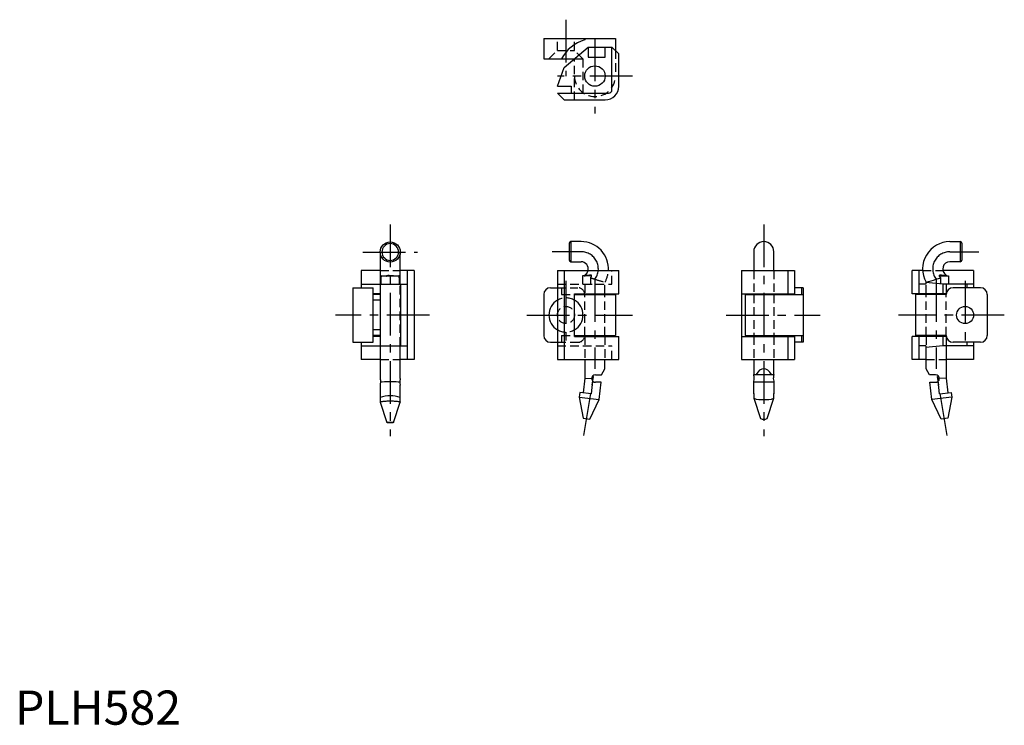
# Model space of a CAD drawing. Extents: x 1 to 290, y 0 to 207.
import ezdxf

# ---------------------------------------------------------------- set-up
doc = ezdxf.new("R2010")
doc.units = 0
doc.header["$LTSCALE"] = 10
doc.header["$MEASUREMENT"] = 0
doc.linetypes.add('CENTER', pattern=[2, 1.25, -0.25, 0.25, -0.25])
doc.linetypes.add('HIDDEN', pattern=[0.375, 0.25, -0.125])
doc.layers.get('0').update_dxf_attribs({"linetype": 'CONTINUOUS'})
doc.layers.add('1', color=1, linetype='CENTER')
doc.layers.add('2', color=2, linetype='HIDDEN')
doc.styles.add('Standard1', font='ARIAL.TTF')

msp = doc.modelspace()

# ---------------------------------------------------------------- linework, layer by layer
for p, q in [((155, 201), (155, 195)), ((155, 201), (176, 201)), ((167, 201), (167, 200.58)), ((176, 201), (176, 197.5)), ((161, 192.5), (168, 198.5)), ((168, 198.5), (175, 198.5)), ((168, 198.5), (168, 195.5)), ((173, 195.5), (173, 198.5)), ((175, 186), (175, 198.5)), ((175, 198.5), (177, 196.5)), ((177, 187), (177, 196.5)), ((155, 195), (163.92, 195)), ((168, 195.5), (173, 195.5)), ((159, 187), (161, 192.5)), ((159, 187), (163, 187)), ((159, 185), (174, 185)), ((159, 185), (161, 183)), ((163, 187), (163, 185)), ((161, 183), (173, 183)), ((165.95, 141.5), (162.95, 141.5)), ((162.95, 141.5), (162.95, 135.6)), ((274.05, 141.5), (277.05, 141.5)), ((277.05, 141.5), (277.05, 135.6)), ((162.45, 141), (162.45, 136.1)), ((277.55, 141), (277.55, 136.1)), ((107.05, 138.45), (107.05, 129)), ((112.95, 129), (112.95, 138.45)), ((101.5, 133), (101.5, 128)), ((107.05, 133), (101.5, 133)), ((117, 133), (112.95, 133)), ((115, 133), (115, 107)), ((117, 133), (117, 107)), ((159, 133), (159, 107)), ((159, 133), (177, 133)), ((161, 133), (161, 107)), ((162.95, 135.6), (165.95, 135.6)), ((177, 126.25), (177, 133)), ((213, 133), (228.5, 133)), ((213, 133), (213, 107)), ((226.5, 133), (226.5, 126.25)), ((228.5, 133), (228.5, 126.25)), ((263, 126.25), (263, 133)), ((266.07, 133), (263, 133)), ((265, 126.25), (265, 133)), ((281, 133), (272.01, 133)), ((277.05, 135.6), (274.05, 135.6)), ((281, 133), (281, 128)), ((107.35, 131.43), (107.35, 131.21)), ((107.36, 131.4), (107.35, 131.43)), ((112.64, 131.4), (107.36, 131.4)), ((107.37, 129), (107.37, 130.87)), ((109.66, 131.6), (110.34, 131.6)), ((112.63, 130.87), (112.63, 129)), ((112.65, 131.43), (112.64, 131.4)), ((112.65, 131.21), (112.65, 131.43)), ((271, 131.53), (271, 131.65)), ((271.25, 131.5), (273.65, 131.5)), ((271.34, 130.97), (271.34, 129.11)), ((272.95, 131.71), (272.93, 131.7)), ((272.93, 131.7), (272.95, 131.7)), ((272.95, 131.71), (272.95, 131.7)), ((273.65, 131.5), (273.65, 129)), ((99, 128), (105, 128)), ((99, 128), (99, 112)), ((101.5, 129), (115, 129)), ((105, 112), (105, 128)), ((107, 129), (107, 111)), ((113, 129), (113, 111)), ((157, 128), (159, 128)), ((231, 128), (228.5, 128)), ((230.58, 128), (230.58, 126)), ((231, 128), (231, 112)), ((267, 129), (265, 129)), ((272, 129), (267, 129.5)), ((267, 129.5), (267, 129)), ((267.05, 129.5), (267.05, 129.63)), ((281, 129), (272, 129)), ((272, 129), (272, 126.25)), ((283, 128), (275, 128)), ((279, 129), (279, 128)), ((107, 126.25), (105, 126.25)), ((107, 126), (105, 126)), ((107, 124.33), (105, 124.33)), ((155, 126), (155, 114)), ((164, 113.75), (164, 126.25)), ((164, 126.25), (177, 126.25)), ((164, 126), (176, 126)), ((167.05, 126), (167.05, 126.25)), ((172.95, 126), (172.95, 126.25)), ((176, 126), (176, 114)), ((213, 126.25), (228.5, 126.25)), ((214, 126), (231, 126)), ((214, 126), (214, 114)), ((216.55, 126.25), (216.55, 126)), ((222.45, 126.25), (222.45, 126)), ((273.02, 126.25), (263, 126.25)), ((273, 126), (264, 126)), ((264, 126), (264, 114)), ((267.05, 126), (267.05, 126.25)), ((272.95, 126), (272.95, 126.25)), ((285, 126), (285, 114)), ((107, 115.67), (105, 115.67)), ((107, 114), (105, 114)), ((107, 113.75), (105, 113.75)), ((164, 114), (176, 114)), ((164, 113.75), (177, 113.75)), ((167.05, 114), (167.05, 113.75)), ((172.95, 114), (172.95, 113.75)), ((177, 107), (177, 113.75)), ((213, 113.75), (228.5, 113.75)), ((214, 114), (231, 114)), ((216.55, 114), (216.55, 113.75)), ((222.45, 114), (222.45, 113.75)), ((226.5, 113.75), (226.5, 107)), ((228.5, 113.75), (228.5, 107)), ((230.58, 114), (230.58, 112)), ((273.02, 113.75), (263, 113.75)), ((263, 107), (263, 113.75)), ((273, 114), (264, 114)), ((265, 107), (265, 113.75)), ((267.05, 114), (267.05, 113.75)), ((272, 113.75), (272, 111)), ((272.95, 114), (272.95, 113.75)), ((99, 112), (105, 112)), ((101.5, 112), (101.5, 107)), ((101.5, 111), (115, 111)), ((107.05, 111), (107.05, 101.38)), ((112.95, 101.38), (112.95, 111)), ((157, 112), (159, 112)), ((231, 112), (228.5, 112)), ((267, 111), (265, 111)), ((272, 111), (267, 110.5)), ((267, 111), (267, 110.5)), ((267.05, 104.23), (267.05, 110.5)), ((281, 111), (272, 111)), ((272.95, 111), (272.95, 101.53)), ((283, 112), (275, 112)), ((279, 112), (279, 111)), ((281, 112), (281, 107)), ((107.05, 107), (101.5, 107)), ((117, 107), (112.95, 107)), ((159, 107), (177, 107)), ((167.05, 107), (167.05, 101.53)), ((172.95, 104.23), (172.95, 107)), ((213, 107), (228.5, 107)), ((267.05, 107), (263, 107)), ((281, 107), (272.95, 107)), ((171.95, 102.49), (172.95, 104.23)), ((268.05, 102.49), (267.05, 104.23)), ((167.05, 101.53), (166.52, 97.2)), ((167.05, 101.53), (169.05, 101.4)), ((170.15, 102.49), (171.95, 102.49)), ((269.85, 102.49), (268.05, 102.49)), ((272.95, 101.53), (270.95, 101.4)), ((272.95, 101.53), (273.48, 97.2)), ((107.09, 99.49), (107.09, 95.89)), ((112.91, 95.89), (112.91, 99.49)), ((168.95, 96.91), (169.4, 100.59)), ((171.84, 100.29), (170.15, 100.29)), ((171.21, 95.22), (171.84, 100.29)), ((268.79, 95.22), (268.16, 100.29)), ((268.16, 100.29), (269.85, 100.29)), ((271.05, 96.91), (270.6, 100.59)), ((107.05, 95.87), (107.05, 94.48)), ((112.95, 94.48), (112.95, 95.87)), ((165.53, 97.33), (165.36, 95.94)), ((165.36, 95.94), (166.56, 89.74)), ((165.36, 95.94), (171.21, 95.22)), ((168.95, 96.91), (165.53, 97.33)), ((274.64, 95.94), (268.79, 95.22)), ((271.05, 96.91), (274.47, 97.33)), ((274.64, 95.94), (273.44, 89.74)), ((274.47, 97.33), (274.64, 95.94)), ((107.05, 94.47), (109, 88.52)), ((111, 88.52), (112.95, 94.47)), ((168.55, 89.5), (171.21, 95.22)), ((271.45, 89.5), (268.79, 95.22)), ((166.56, 89.74), (168.55, 89.5)), ((273.44, 89.74), (271.45, 89.5))]:
    msp.add_line(p, q)
at = {"linetype": 'Continuous'}
for p, q in [((216.55, 138.55), (216.55, 133)), ((222.45, 133), (222.45, 138.55)), ((216.55, 107), (216.55, 102.51)), ((222.45, 102.51), (222.45, 107)), ((216.55, 102.51), (216.55, 102.53)), ((216.55, 102.53), (217.29, 102.53)), ((217.29, 102.53), (221.71, 102.53)), ((221.71, 102.53), (222.45, 102.53)), ((222.45, 102.53), (222.44, 102.51)), ((216.59, 96.94), (216.59, 100.62)), ((222.16, 100.33), (216.84, 100.33)), ((222.41, 100.62), (222.41, 96.94)), ((216.55, 97), (216.55, 95.61)), ((216.55, 95.6), (218.5, 89.65)), ((220.5, 89.65), (222.45, 95.6)), ((222.45, 95.61), (222.45, 97))]:
    msp.add_line(p, q, dxfattribs=at)
at = {"linetype": 'HIDDEN'}
for p, q in [((271, 131.53), (271.25, 131.5)), ((271.25, 131.5), (271, 131.53)), ((271, 131.31), (271, 131.53))]:
    msp.add_line(p, q, dxfattribs=at)
at = {"flags": 128}
for points in [[(107.37, 130.87), (107.35, 131.02), (107.35, 131.21)], [(108.84, 131.4), (108.88, 131.41), (108.9, 131.44)], [(109.66, 131.6), (110, 131.61), (110.34, 131.6)], [(110.34, 131.6), (110.74, 131.56), (110.86, 131.53), (110.94, 131.51), (111, 131.5), (111.05, 131.48), (111.07, 131.46), (111.09, 131.45), (111.09, 131.44), (111.1, 131.44)], [(111.16, 131.4), (111.12, 131.41), (111.1, 131.44)], [(112.63, 130.87), (112.65, 131.02), (112.65, 131.21)], [(271.34, 130.97), (271.16, 131.12), (271, 131.31)], [(272.93, 131.7), (272.86, 131.66), (272.83, 131.63), (272.82, 131.61), (272.81, 131.6), (272.8, 131.58), (272.81, 131.56), (272.81, 131.55), (272.82, 131.54), (272.82, 131.54)], [(272.93, 131.5), (272.87, 131.51), (272.82, 131.54)], [(107.06, 101.38), (107.06, 101.34), (107.09, 101.18), (107.15, 100.92), (107.19, 100.58), (107.21, 100.31)], [(107.05, 94.47), (107.05, 94.47), (107.06, 94.51), (107.11, 94.56), (107.21, 94.6), (107.34, 94.64), (107.51, 94.67), (107.71, 94.71), (107.95, 94.74), (108.21, 94.77), (108.5, 94.79), (108.81, 94.81), (109.14, 94.83), (109.48, 94.84), (109.83, 94.84), (110.17, 94.84), (110.52, 94.84), (110.86, 94.83), (111.19, 94.81), (111.5, 94.79), (111.79, 94.77), (112.05, 94.74), (112.29, 94.71), (112.49, 94.67), (112.66, 94.64), (112.79, 94.6), (112.89, 94.56), (112.94, 94.51), (112.95, 94.47), (112.95, 94.47)], [(110, 88.65), (110.2, 88.65), (110.39, 88.64), (110.57, 88.63), (110.72, 88.61), (110.85, 88.59), (110.94, 88.57), (110.99, 88.55), (111, 88.52), (110.97, 88.5), (110.9, 88.47), (110.79, 88.45), (110.65, 88.43), (110.49, 88.42), (110.3, 88.41), (110.1, 88.41), (109.9, 88.41), (109.7, 88.41), (109.51, 88.42), (109.35, 88.43), (109.21, 88.45), (109.1, 88.47), (109.03, 88.5), (109, 88.52), (109.01, 88.55), (109.06, 88.57), (109.15, 88.59), (109.28, 88.61), (109.43, 88.63), (109.61, 88.64), (109.8, 88.65), (110, 88.65)]]:
    msp.add_lwpolyline(points, dxfattribs=at)
at = {"linetype": 'HIDDEN', "flags": 128}
msp.add_lwpolyline([(272.93, 131.5), (272.87, 131.51), (272.82, 131.54)], dxfattribs=at)
at = {"linetype": 'Continuous', "flags": 128}
for points in [[(216.84, 100.33), (216.7, 100.39), (216.61, 100.57), (216.59, 100.62)], [(222.41, 100.62), (222.33, 100.43), (222.21, 100.34), (222.16, 100.33)], [(216.59, 96.94), (216.55, 96.99), (216.56, 97.03), (216.59, 97.07)], [(222.41, 97.07), (222.44, 97.03), (222.45, 96.99), (222.41, 96.94)]]:
    msp.add_lwpolyline(points, dxfattribs=at)
for centre, radius in [((170, 190), 3), ((110, 138.45), 2.95), ((278.5, 120), 2.5)]:
    msp.add_circle(centre, radius)
for centre, radius, start, end in [((170, 190), 11, 105.8266, 152.9643), ((173, 187), 4, 270, 0), ((174, 186), 1, 270, 0), ((162.95, 141), 0.5, 90, 180), ((165.95, 133.5), 8, 356.4167, 90), ((274.05, 133.5), 8, 90, 208.955), ((277.05, 141), 0.5, 0, 90), ((110, 138.45), 2.45, 90, 270), ((110, 138.45), 2.45, 270, 90), ((162.95, 136.1), 0.5, 180, 270), ((277.05, 136.1), 0.5, 270, 0), ((165.95, 133.5), 2.1, 346.2259, 90), ((274.05, 133.5), 2.1, 90, 238.4119), ((107.26, 131.61), 0.202, 297.5953, 342.6586), ((111.56, 178.32), 46.95, 264.9774, 266.7577), ((109.47, 130.6), 1.02, 79.5711, 124.024), ((108.44, 178.27), 46.9, 273.241, 275.0232), ((112.74, 131.61), 0.202, 197.3412, 242.4031), ((254.92, 176.93), 48.84, 284.3854, 287.9898), ((261.71, 155.6), 26.45, 288.2728, 291.3589), ((267.05, 47.34), 84.4, 86.0772, 87.3155), ((273.15, 131.7), 0.2, 180, 270), ((157, 126), 2, 90, 180), ((275, 126), 2, 90, 180), ((283, 126), 2, 0, 90), ((161.5, 120), 5, 120, 240), ((161.5, 120), 5, 300, 60), ((165, 126), 2, 0, 7.1808), ((157, 114), 2, 180, 270), ((165, 114), 2, 352.8192, 0), ((275, 114), 2, 180, 270), ((283, 114), 2, 270, 360), ((116.29, 100.35), 3.5, 162.9012, 180.7321), ((170.15, 101.39), 1.1, 90, 179.578), ((170.15, 101.39), 1.1, 179.578, 227.2424), ((269.85, 101.39), 1.1, 0.422, 90), ((269.85, 101.39), 1.1, 312.7576, 0.422), ((102.07, 100.61), 5.15, 347.4263, 356.5996), ((117.48, 100.55), 4.69, 182.954, 193.0201), ((170.15, 101.39), 1.1, 227.2423, 270.0007), ((269.85, 101.39), 1.1, 269.9993, 312.7577), ((110, 86.61), 9.72, 72.3298, 107.6702)]:
    msp.add_arc(centre, radius, start, end)
at = {"linetype": 'Continuous'}
for centre, radius, start, end in [((219.5, 138.55), 2.95, 90, 180), ((219.5, 138.55), 2.95, 0, 90), ((210.36, 101.05), 6.36, 3.4778, 13.1596), ((212.02, 101.68), 4.69, 346.9799, 357.046), ((226.72, 101.32), 4.43, 164.9525, 178.5083), ((227.43, 101.75), 5.15, 183.4004, 192.5737), ((218.73, 101.23), 6.02, 248.7698, 277.3335), ((220.27, 101.23), 6.02, 262.6665, 291.2302), ((219.5, 92.81), 3.31, 252.4313, 287.5687)]:
    msp.add_arc(centre, radius, start, end, dxfattribs=at)
at = {"linetype": 'HIDDEN'}
msp.add_arc((267.2, 50.01), 81.73, 86.0567, 87.3355, dxfattribs=at)
at = {"linetype": 'Continuous'}
msp.add_ellipse((219.5, 99.15), major_axis=(0, 5.11), ratio=0.57735, start_param=-0.848623, end_param=0.848623, dxfattribs=at)
msp.add_ellipse((110, 100.25), major_axis=(2.95, 0), ratio=0.061163, start_param=0.327866, end_param=2.813726)
at = {"layer": '1'}
for p, q in [((161.5, 206.5), (161.5, 190)), ((170, 201), (170, 179)), ((181, 190), (159, 190)), ((110, 146.5), (110, 84.5)), ((219.5, 146.5), (219.5, 84.5)), ((165.95, 138.55), (157.45, 138.55)), ((274.05, 138.55), (282.55, 138.55)), ((102, 138.45), (118, 138.45)), ((161.5, 130), (161.5, 110)), ((170, 130.48), (170, 104.23)), ((270, 130.48), (270, 104.23)), ((278.5, 130), (278.5, 110)), ((121.5, 120), (94, 120)), ((150, 120), (181, 120)), ((208.5, 120), (236, 120)), ((290, 120), (259, 120)), ((166.73, 84.69), (170, 104.23)), ((273.27, 84.69), (270, 104.23))]:
    msp.add_line(p, q, dxfattribs=at)
for centre, start, end in [((165.95, 133.5), 323.3196, 90), ((274.05, 133.5), 90, 216.6804)]:
    msp.add_arc(centre, 5.05, start, end, dxfattribs=at)
at = {"layer": '2'}
for p, q in [((159, 197.5), (159, 201)), ((164, 197.5), (164, 201)), ((156.5, 195), (159, 197.5)), ((159, 197.5), (164, 197.5)), ((166.5, 195), (164, 197.5)), ((176, 197.5), (176, 190)), ((163.92, 195), (166.5, 195)), ((164, 183), (164, 195.07)), ((166.5, 195), (166.5, 185.13)), ((107.05, 133), (112.95, 133)), ((175, 129), (175, 133)), ((216.55, 133), (216.55, 126.25)), ((222.45, 133), (222.45, 126.25)), ((266.07, 133), (272.01, 133)), ((168.75, 131.5), (166.35, 131.5)), ((166.35, 131.5), (166.35, 129)), ((167.05, 131.71), (167.07, 131.7)), ((167.05, 131.71), (167.05, 131.7)), ((167.07, 131.7), (167.05, 131.7)), ((168.66, 130.97), (168.66, 129)), ((169, 131.53), (169, 131.65)), ((107.05, 129), (107.05, 111)), ((112.95, 111), (112.95, 129)), ((159, 129), (175, 129)), ((159, 128), (165, 128)), ((160.2, 128), (160.2, 126)), ((166.85, 129), (169.16, 129)), ((167.05, 129), (167.05, 126.25)), ((172.95, 126.25), (172.95, 129.63)), ((267.05, 126.25), (267.05, 129.5)), ((272.95, 129), (272.95, 126.25)), ((160.2, 126), (164, 126)), ((167.05, 114), (167.05, 126)), ((172.95, 114), (172.95, 126)), ((216.55, 126), (216.55, 114)), ((222.45, 126), (222.45, 114)), ((267.05, 114), (267.05, 126)), ((272.95, 114), (272.95, 126)), ((160.2, 114), (160.2, 112)), ((160.2, 114), (164, 114)), ((167.05, 113.75), (167.05, 107)), ((172.95, 113.75), (172.95, 107)), ((216.55, 113.75), (216.55, 107)), ((222.45, 113.75), (222.45, 107)), ((267.05, 113.75), (267.05, 110.5)), ((272.95, 113.75), (272.95, 111)), ((159, 112), (165, 112)), ((159, 111), (175, 111)), ((175, 107), (175, 111)), ((107.05, 107), (112.95, 107)), ((267.05, 107), (272.95, 107))]:
    msp.add_line(p, q, dxfattribs=at)
at = {"layer": '2', "linetype": 'HIDDEN'}
for p, q in [((169, 131.53), (168.75, 131.5)), ((168.75, 131.5), (169, 131.53)), ((169, 131.31), (169, 131.53))]:
    msp.add_line(p, q, dxfattribs=at)
at = {"layer": '2', "flags": 128}
for points in [[(167.07, 131.7), (167.14, 131.66), (167.17, 131.63), (167.18, 131.61), (167.19, 131.6), (167.2, 131.58), (167.19, 131.56), (167.19, 131.55), (167.18, 131.54), (167.18, 131.54)], [(167.07, 131.5), (167.13, 131.51), (167.18, 131.54)], [(168.66, 130.97), (168.84, 131.12), (169, 131.31)]]:
    msp.add_lwpolyline(points, dxfattribs=at)
at = {"layer": '2', "linetype": 'HIDDEN', "flags": 128}
msp.add_lwpolyline([(167.07, 131.5), (167.13, 131.51), (167.18, 131.54)], dxfattribs=at)
at = {"layer": '2'}
msp.add_circle((161.5, 120), 2.5, dxfattribs=at)
for centre, radius, start, end in [((170, 190), 6, 180, 0), ((165.95, 133.5), 2.1, 301.5964, 346.2259), ((165.95, 133.5), 8, 331.0443, 356.4167), ((166.85, 131.7), 0.2, 270, 0), ((172.95, 47.34), 84.4, 92.6845, 93.9228), ((178.29, 155.6), 26.45, 248.6411, 251.7272), ((185.08, 176.93), 48.84, 252.0102, 255.6146), ((165, 126), 2, 7.1808, 90), ((161.5, 120), 5, 60, 120), ((161.5, 120), 5, 240, 300), ((165, 114), 2, 270, 352.8192)]:
    msp.add_arc(centre, radius, start, end, dxfattribs=at)
at = {"layer": '2', "linetype": 'HIDDEN'}
msp.add_arc((172.8, 50.01), 81.73, 92.6645, 93.9433, dxfattribs=at)

# ---------------------------------------------------------------- texts
at = {"color": 3, "style": 'Standard1'}
msp.add_text('PLH582', height=10, dxfattribs=at).set_placement((0, 0))

doc.saveas('drawing.dxf')
